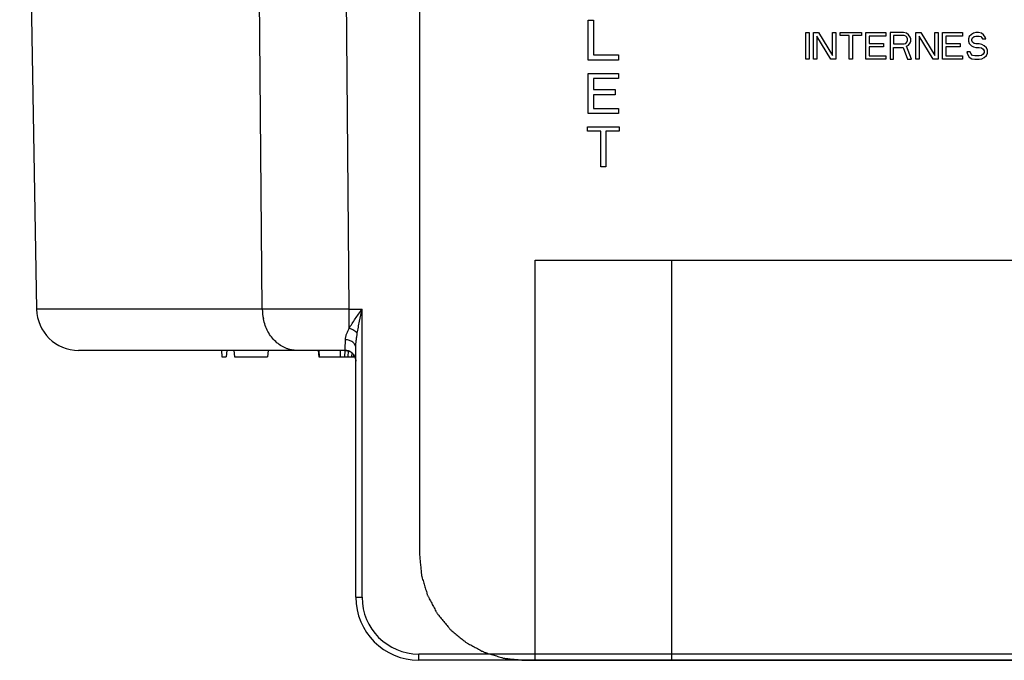
# Model space of a CAD drawing. Units: inches. Extents: x 0 to 11, y 0 to 8.5.
# Drawn here: x 3.7 to 4.6, y 4 to 4.6 of the extents above; entities that cross this region are included whole.
import ezdxf

# ---------------------------------------------------------------- set-up
doc = ezdxf.new("R2010")
doc.units = ezdxf.units.IN
doc.header["$LTSCALE"] = 0.605
doc.header["$MEASUREMENT"] = 0
doc.layers.get('0').update_dxf_attribs({"linetype": 'CONTINUOUS'})
doc.layers.add('03___PRT_ALL_CURVES', color=7, linetype='CONTINUOUS')

msp = doc.modelspace()

# ---------------------------------------------------------------- linework, layer by layer
at = {"color": 7, "linetype": 'CONTINUOUS'}
for p, q in [((3.70541, 5.2247), (3.72128, 4.31555)), ((3.93273, 4.31555), (3.92474, 5.2247)), ((4.01428, 4.31555), (4.00589, 5.2247)), ((3.93273, 4.31555), (3.72128, 4.31555)), ((4.01428, 4.31555), (3.93273, 4.31555)), ((4.01428, 4.29763), (4.01428, 4.31555)), ((4.01428, 4.31555), (4.02627, 4.31555)), ((4.02627, 4.0456), (4.02627, 4.31555)), ((4.01052, 4.27841), (4.01065, 4.28689)), ((4.01061, 4.27687), (3.76064, 4.27687)), ((3.89442, 4.27687), (3.89494, 4.27096)), ((3.89947, 4.27687), (3.89895, 4.27096)), ((3.90619, 4.27687), (3.90671, 4.27096)), ((3.93814, 4.27687), (3.93763, 4.27096)), ((3.98522, 4.27687), (3.98574, 4.27096)), ((3.98564, 4.27687), (3.98616, 4.27096)), ((4.00582, 4.27687), (4.00576, 4.27096)), ((4.01002, 4.27687), (4.00982, 4.27096)), ((4.0104, 4.27693), (4.01052, 4.27841)), ((4.01061, 4.27687), (4.0104, 4.27693)), ((4.01336, 4.27644), (4.01304, 4.27096)), ((4.01659, 4.27475), (4.0163, 4.27096)), ((4.01812, 4.27324), (4.01793, 4.27096)), ((4.02037, 4.04571), (4.02037, 4.27944)), ((3.89494, 4.27096), (3.89895, 4.27096)), ((3.90671, 4.27096), (3.93763, 4.27096)), ((3.98574, 4.27096), (4.01952, 4.27096)), ((4.01886, 4.2722), (4.01875, 4.27096)), ((4.02037, 4.04571), (4.02627, 4.0456)), ((4.07942, 3.98665), (4.07942, 3.99245)), ((5.83139, 3.99245), (4.07942, 3.99245)), ((5.83139, 3.98665), (4.07942, 3.98665))]:
    msp.add_line(p, q, dxfattribs=at)
msp.add_lwpolyline([(4.01061, 4.27687), (4.01071, 4.27687), (4.01109, 4.27685), (4.01154, 4.27682), (4.01203, 4.27675), (4.01256, 4.27665), (4.01313, 4.27651), (4.01371, 4.27633), (4.0143, 4.2761), (4.0149, 4.27583), (4.0155, 4.2755), (4.01609, 4.27512), (4.01667, 4.27469), (4.01722, 4.27421), (4.01775, 4.27367), (4.01824, 4.27309), (4.0187, 4.27246), (4.01911, 4.27178), (4.01948, 4.27106), (4.01979, 4.27029), (4.02004, 4.26947), (4.02023, 4.26862), (4.02034, 4.26773), (4.02037, 4.26695)], dxfattribs=at)
for centre, radius, start, end in [((3.76064, 4.31624), 0.03937, 181, 270), ((3.97982, 4.31622), 0.04709, 180.81234, 192.04914), ((4.01037, 4.26713), 0.0098, 88.55776, 89.79526), ((4.01036, 4.26699), 0.00994, 84.48671, 88.55152), ((4.01036, 4.26686), 0.01007, 67.44297, 84.51142), ((4.01042, 4.26703), 0.00989, 64.18781, 67.40624), ((4.01038, 4.26694), 0.00998, 6.54127, 64.21788), ((4.07942, 4.04571), 0.05906, 180, 270), ((4.07942, 4.0456), 0.05315, 180, 270)]:
    msp.add_arc(centre, radius, start, end, dxfattribs=at)
for points, knots in [([(4.01428, 4.29763), (4.01513, 4.29913), (4.01697, 4.30213), (4.01994, 4.30657), (4.02307, 4.31105), (4.0252, 4.31404), (4.02627, 4.31555)], [0, 0, 0, 0, 0.239692, 0.488562, 0.742931, 1, 1, 1, 1]), ([(4.02182, 4.29302), (4.02213, 4.2949), (4.02281, 4.29864), (4.02429, 4.30615), (4.02548, 4.31179), (4.02627, 4.31555)], [0, 0, 0, 0, 0.24783, 0.497557, 1, 1, 1, 1]), ([(3.96535, 4.27687), (3.96356, 4.27687), (3.96085, 4.27714), (3.95735, 4.27802), (3.95389, 4.27926), (3.94974, 4.28146), (3.94522, 4.28503), (3.94125, 4.28944), (3.93794, 4.29456), (3.93537, 4.30026), (3.93421, 4.30431), (3.93376, 4.30639)], [0, 0, 0, 0, 0.115082, 0.173212, 0.231821, 0.3509, 0.473406, 0.599772, 0.729979, 0.863599, 1, 1, 1, 1]), ([(4.01065, 4.28689), (4.01065, 4.2873), (4.01072, 4.28814), (4.01095, 4.28941), (4.01129, 4.29072), (4.0119, 4.29253), (4.01288, 4.29486), (4.0138, 4.2967), (4.01428, 4.29763)], [0, 0, 0, 0, 0.107234, 0.220079, 0.338414, 0.461989, 0.723144, 1, 1, 1, 1]), ([(4.02182, 4.29302), (4.0216, 4.29326), (4.02112, 4.29372), (4.02004, 4.29463), (4.0185, 4.29569), (4.01647, 4.29678), (4.01502, 4.29737), (4.01428, 4.29763)], [0, 0, 0, 0, 0.108594, 0.224597, 0.473271, 0.735712, 1, 1, 1, 1]), ([(4.02037, 4.27944), (4.02037, 4.28055), (4.02047, 4.28279), (4.0208, 4.28618), (4.02127, 4.28959), (4.02163, 4.29188), (4.02182, 4.29302)], [0, 0, 0, 0, 0.243917, 0.492672, 0.745003, 1, 1, 1, 1]), ([(4.02037, 4.27944), (4.02037, 4.27992), (4.02024, 4.28089), (4.01967, 4.28229), (4.01876, 4.28357), (4.01755, 4.28469), (4.01607, 4.28562), (4.01438, 4.28632), (4.01256, 4.28676), (4.01129, 4.28688), (4.01065, 4.28689)], [0, 0, 0, 0, 0.106695, 0.216787, 0.33213, 0.454039, 0.582865, 0.717975, 0.857946, 1, 1, 1, 1])]:
    msp.add_open_spline(points, degree=3, knots=knots, dxfattribs=at)
at = {"layer": '03___PRT_ALL_CURVES', "color": 40, "linetype": 'CONTINUOUS'}
for p, q in [((4.08016, 5.12491), (4.08016, 4.08495)), ((4.23834, 4.54892), (4.23834, 4.58641)), ((4.23834, 4.58641), (4.24303, 4.58641)), ((4.24303, 4.58641), (4.24303, 4.5537)), ((4.44213, 4.54965), (4.44213, 4.57465)), ((4.44213, 4.57465), (4.44525, 4.57465)), ((4.44525, 4.57465), (4.44525, 4.54965)), ((4.44942, 4.54965), (4.44942, 4.57465)), ((4.44942, 4.57465), (4.45411, 4.57465)), ((4.45254, 4.57145), (4.45254, 4.54965)), ((4.46556, 4.54965), (4.45254, 4.57145)), ((4.45411, 4.57465), (4.46713, 4.55337)), ((4.46713, 4.55337), (4.46713, 4.57465)), ((4.46713, 4.57465), (4.47025, 4.57465)), ((4.47025, 4.57465), (4.47025, 4.54965)), ((4.47442, 4.57199), (4.47442, 4.57465)), ((4.47442, 4.57465), (4.49421, 4.57465)), ((4.48275, 4.57199), (4.47442, 4.57199)), ((4.48275, 4.54965), (4.48275, 4.57199)), ((4.48588, 4.57199), (4.48588, 4.54965)), ((4.49421, 4.57199), (4.48588, 4.57199)), ((4.49421, 4.57465), (4.49421, 4.57199)), ((4.49838, 4.54965), (4.49838, 4.57465)), ((4.49838, 4.57465), (4.51713, 4.57465)), ((4.5015, 4.57145), (4.5015, 4.56454)), ((4.51713, 4.57145), (4.5015, 4.57145)), ((4.51713, 4.57465), (4.51713, 4.57145)), ((4.52129, 4.57465), (4.52129, 4.54965)), ((4.53379, 4.57465), (4.52129, 4.57465)), ((4.52442, 4.57199), (4.52442, 4.56401)), ((4.53431, 4.57199), (4.52442, 4.57199)), ((4.5364, 4.57411), (4.53379, 4.57465)), ((4.53588, 4.57145), (4.53431, 4.57199)), ((4.53692, 4.57039), (4.53588, 4.57145)), ((4.53848, 4.57252), (4.5364, 4.57411)), ((4.53744, 4.5688), (4.53692, 4.57039)), ((4.53744, 4.5672), (4.53744, 4.5688)), ((4.54004, 4.57039), (4.53848, 4.57252)), ((4.54056, 4.5688), (4.54004, 4.57039)), ((4.54056, 4.56667), (4.54056, 4.5688)), ((4.54525, 4.54965), (4.54525, 4.57465)), ((4.54525, 4.57465), (4.54994, 4.57465)), ((4.54838, 4.57145), (4.54838, 4.54965)), ((4.5614, 4.54965), (4.54838, 4.57145)), ((4.54994, 4.57465), (4.56296, 4.55337)), ((4.56296, 4.55337), (4.56296, 4.57465)), ((4.56296, 4.57465), (4.56608, 4.57465)), ((4.56608, 4.57465), (4.56608, 4.54965)), ((4.57025, 4.54965), (4.57025, 4.57465)), ((4.57025, 4.57465), (4.589, 4.57465)), ((4.57338, 4.57145), (4.57338, 4.56454)), ((4.589, 4.57145), (4.57338, 4.57145)), ((4.589, 4.57465), (4.589, 4.57145)), ((4.59525, 4.57092), (4.59473, 4.5688)), ((4.59473, 4.5688), (4.59473, 4.56667)), ((4.59733, 4.57305), (4.59525, 4.57092)), ((4.59942, 4.57411), (4.59733, 4.57305)), ((4.59786, 4.56826), (4.59838, 4.56986)), ((4.59786, 4.5672), (4.59786, 4.56826)), ((4.59838, 4.56986), (4.59994, 4.57092)), ((4.6015, 4.57465), (4.59942, 4.57411)), ((4.59994, 4.57092), (4.6015, 4.57145)), ((4.60411, 4.57465), (4.6015, 4.57465)), ((4.6015, 4.57145), (4.60463, 4.57145)), ((4.60671, 4.57411), (4.60411, 4.57465)), ((4.60463, 4.57145), (4.60619, 4.57092)), ((4.60619, 4.57092), (4.60723, 4.56986)), ((4.60879, 4.57252), (4.60671, 4.57411)), ((4.60723, 4.56986), (4.60775, 4.5688)), ((4.60775, 4.5688), (4.61088, 4.5688)), ((4.61036, 4.57039), (4.60879, 4.57252)), ((4.61088, 4.5688), (4.61036, 4.57039)), ((4.5015, 4.56454), (4.51504, 4.56454)), ((4.5015, 4.56135), (4.5015, 4.55284)), ((4.51504, 4.56135), (4.5015, 4.56135)), ((4.51504, 4.56454), (4.51504, 4.56135)), ((4.52442, 4.56401), (4.53431, 4.56401)), ((4.52442, 4.54965), (4.52442, 4.56082)), ((4.52442, 4.56082), (4.53327, 4.56082)), ((4.53327, 4.56082), (4.53744, 4.54965)), ((4.53431, 4.56401), (4.53588, 4.56454)), ((4.53588, 4.56454), (4.53692, 4.5656)), ((4.5364, 4.56188), (4.53848, 4.56295)), ((4.54108, 4.54965), (4.5364, 4.56188)), ((4.53692, 4.5656), (4.53744, 4.5672)), ((4.53848, 4.56295), (4.54004, 4.56507)), ((4.54004, 4.56507), (4.54056, 4.56667)), ((4.57338, 4.56454), (4.58692, 4.56454)), ((4.57338, 4.56135), (4.57338, 4.55284)), ((4.58692, 4.56135), (4.57338, 4.56135)), ((4.58692, 4.56454), (4.58692, 4.56135)), ((4.59473, 4.56667), (4.59525, 4.56454)), ((4.59525, 4.56454), (4.59733, 4.56241)), ((4.59733, 4.56241), (4.59942, 4.56135)), ((4.59838, 4.5656), (4.59786, 4.5672)), ((4.59994, 4.56454), (4.59838, 4.5656)), ((4.59942, 4.56135), (4.6015, 4.56082)), ((4.6015, 4.56401), (4.59994, 4.56454)), ((4.60463, 4.56401), (4.6015, 4.56401)), ((4.6015, 4.56082), (4.60463, 4.56082)), ((4.60723, 4.56348), (4.60463, 4.56401)), ((4.60463, 4.56082), (4.60671, 4.56029)), ((4.60671, 4.56029), (4.60827, 4.55922)), ((4.60931, 4.56241), (4.60723, 4.56348)), ((4.60827, 4.55922), (4.60931, 4.55763)), ((4.6114, 4.56029), (4.60931, 4.56241)), ((4.61244, 4.55816), (4.6114, 4.56029)), ((4.24303, 4.5537), (4.26647, 4.5537)), ((4.26647, 4.5537), (4.26647, 4.54892)), ((4.44525, 4.54965), (4.44213, 4.54965)), ((4.45254, 4.54965), (4.44942, 4.54965)), ((4.47025, 4.54965), (4.46556, 4.54965)), ((4.48588, 4.54965), (4.48275, 4.54965)), ((4.51713, 4.54965), (4.49838, 4.54965)), ((4.5015, 4.55284), (4.51713, 4.55284)), ((4.51713, 4.55284), (4.51713, 4.54965)), ((4.52129, 4.54965), (4.52442, 4.54965)), ((4.53744, 4.54965), (4.54108, 4.54965)), ((4.54838, 4.54965), (4.54525, 4.54965)), ((4.56608, 4.54965), (4.5614, 4.54965)), ((4.589, 4.54965), (4.57025, 4.54965)), ((4.57338, 4.55284), (4.589, 4.55284)), ((4.589, 4.55284), (4.589, 4.54965)), ((4.59317, 4.55656), (4.59369, 4.55444)), ((4.59629, 4.55656), (4.59317, 4.55656)), ((4.59369, 4.55444), (4.59525, 4.55178)), ((4.59525, 4.55178), (4.59786, 4.55018)), ((4.59681, 4.55497), (4.59629, 4.55656)), ((4.59838, 4.55337), (4.59681, 4.55497)), ((4.59786, 4.55018), (4.60046, 4.54965)), ((4.60046, 4.55284), (4.59838, 4.55337)), ((4.60463, 4.55284), (4.60046, 4.55284)), ((4.60046, 4.54965), (4.60463, 4.54965)), ((4.60671, 4.55337), (4.60463, 4.55284)), ((4.60463, 4.54965), (4.60723, 4.55018)), ((4.60827, 4.55444), (4.60671, 4.55337)), ((4.60723, 4.55018), (4.60931, 4.55125)), ((4.60931, 4.55603), (4.60827, 4.55444)), ((4.60931, 4.55763), (4.60931, 4.55603)), ((4.60931, 4.55125), (4.6114, 4.55337)), ((4.6114, 4.55337), (4.61244, 4.5555)), ((4.61244, 4.5555), (4.61244, 4.55816)), ((4.26647, 4.54892), (4.23834, 4.54892)), ((4.23834, 4.49892), (4.23834, 4.53642)), ((4.23834, 4.53642), (4.26647, 4.53642)), ((4.24303, 4.53163), (4.24303, 4.52126)), ((4.26647, 4.53163), (4.24303, 4.53163)), ((4.26647, 4.53642), (4.26647, 4.53163)), ((4.24303, 4.52126), (4.26334, 4.52126)), ((4.24303, 4.51647), (4.24303, 4.50371)), ((4.26334, 4.51647), (4.24303, 4.51647)), ((4.26334, 4.52126), (4.26334, 4.51647)), ((4.24303, 4.50371), (4.26647, 4.50371)), ((4.26647, 4.50371), (4.26647, 4.49892)), ((4.26647, 4.49892), (4.23834, 4.49892)), ((4.23756, 4.48244), (4.23756, 4.48642)), ((4.23756, 4.48642), (4.26725, 4.48642)), ((4.26725, 4.48642), (4.26725, 4.48244)), ((4.25006, 4.48244), (4.23756, 4.48244)), ((4.25006, 4.44893), (4.25006, 4.48244)), ((4.25475, 4.48244), (4.25475, 4.44893)), ((4.26725, 4.48244), (4.25475, 4.48244)), ((4.25475, 4.44893), (4.25006, 4.44893)), ((4.18843, 3.98656), (4.18843, 4.36144)), ((4.18843, 4.36144), (5.70418, 4.36144)), ((4.31638, 4.36144), (4.31638, 3.98656)), ((4.17859, 3.98656), (5.71402, 3.98656))]:
    msp.add_line(p, q, dxfattribs=at)
msp.add_open_spline([(4.08016, 4.08495), (4.08032, 4.08336), (4.08063, 4.08018), (4.08102, 4.07619), (4.08133, 4.07301), (4.08157, 4.07062), (4.08175, 4.06863), (4.08194, 4.06704), (4.08197, 4.06583), (4.0824, 4.0647), (4.08284, 4.06316), (4.08366, 4.06048), (4.08481, 4.05665), (4.08598, 4.05282), (4.08677, 4.05014), (4.08726, 4.04861), (4.08753, 4.04743), (4.08817, 4.04641), (4.0889, 4.04498), (4.09023, 4.04252), (4.09209, 4.03898), (4.09398, 4.03545), (4.09528, 4.03297), (4.09606, 4.03157), (4.09655, 4.03046), (4.0974, 4.02957), (4.0984, 4.02829), (4.10023, 4.0261), (4.1028, 4.02294), (4.10538, 4.01979), (4.10718, 4.01758), (4.10823, 4.01634), (4.10894, 4.01533), (4.10993, 4.01463), (4.11115, 4.01359), (4.11333, 4.01183), (4.11641, 4.00928), (4.11951, 4.00675), (4.12166, 4.00496), (4.12292, 4.00397), (4.1238, 4.00313), (4.1249, 4.00264), (4.1263, 4.00186), (4.12878, 4.00055), (4.1323, 3.99865), (4.13583, 3.99677), (4.13829, 3.99543), (4.13971, 3.9947), (4.14074, 3.99405), (4.14192, 3.99378), (4.14344, 3.99329), (4.14612, 3.99248), (4.14995, 3.9913), (4.15378, 3.99014), (4.15645, 3.98931), (4.15799, 3.98887), (4.15913, 3.98843), (4.16035, 3.9884), (4.16197, 3.98821), (4.164, 3.98802), (4.16643, 3.98777), (4.16967, 3.98745), (4.17372, 3.98704), (4.17697, 3.98672), (4.17859, 3.98656)], degree=3, knots=[0, 0, 0, 0, 0.031109, 0.062218, 0.077773, 0.093328, 0.108882, 0.11666, 0.124437, 0.132214, 0.139992, 0.155547, 0.186656, 0.217766, 0.233321, 0.241098, 0.248875, 0.256653, 0.26443, 0.279986, 0.311096, 0.342206, 0.357761, 0.365539, 0.373316, 0.381232, 0.389149, 0.404981, 0.436646, 0.468311, 0.484143, 0.492059, 0.499976, 0.507754, 0.515532, 0.531088, 0.5622, 0.593312, 0.608868, 0.616646, 0.624424, 0.632202, 0.63998, 0.655537, 0.686649, 0.717762, 0.733319, 0.741097, 0.748875, 0.756654, 0.764432, 0.779989, 0.811102, 0.842216, 0.857773, 0.865551, 0.873329, 0.881246, 0.889163, 0.904997, 0.920831, 0.936665, 0.968332, 1, 1, 1, 1], dxfattribs=at)

doc.saveas('drawing.dxf')
